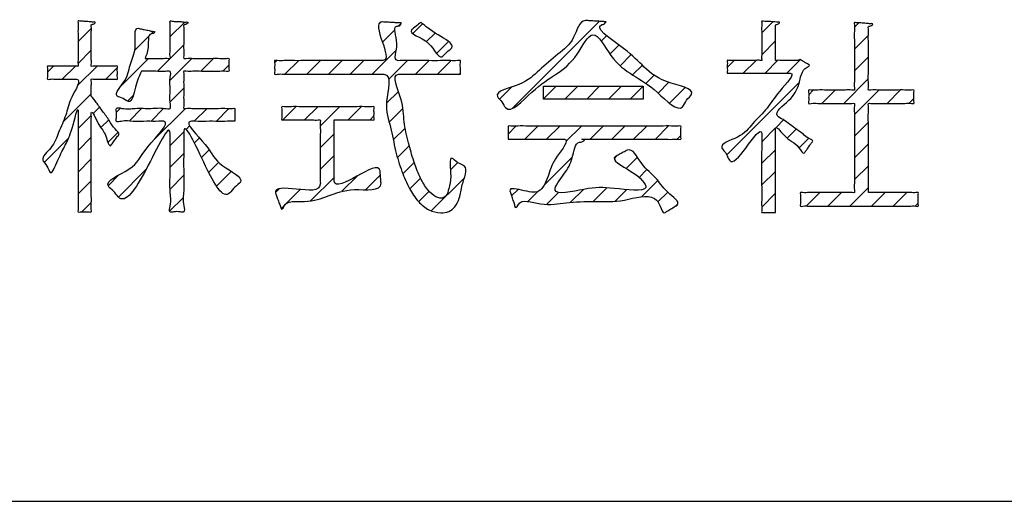
# Model space of a CAD drawing. Units: millimetres. Extents: x 0 to 315, y 0 to 446.
# Drawn here: x 277 to 296, y 15 to 24 of the extents above; entities that cross this region are included whole.
import ezdxf

# ---------------------------------------------------------------- set-up
doc = ezdxf.new("R2010")
doc.units = ezdxf.units.MM
doc.layers.add('1', color=7, linetype='Continuous')
doc.layers.add('_U_30EC_U_30A4_U_30E4_U_30FC_1', color=7, linetype='Continuous')
pattern_1 = [(45, (0, 0), (-0.28284271, 0), [])]

# ---------------------------------------------------------------- blocks, each defined once
blk = doc.blocks.new('開示A4')
at = {"layer": '1', "linetype": 'Continuous'}
h = blk.add_hatch(dxfattribs=at)
h.set_pattern_fill('CUSTOM5', color=2, scale=0.1, angle=45, pattern_type=2)
h.set_pattern_definition(pattern_1)
edge = h.paths.add_edge_path()
edge.add_spline(control_points=[(185.287, 15.269), (185.309, 15.241), (185.36, 15.176), (185.435, 15.069), (185.525, 14.954), (185.571, 14.854), (185.666, 14.784), (185.62, 14.738), (185.595, 14.697), (185.565, 14.661), (185.519, 14.586), (185.471, 14.808), (185.397, 14.845), (185.284, 15.116), (185.289, 15.001), (185.287, 14.928), (185.288, 14.806), (185.287, 14.659), (185.288, 14.493), (185.287, 14.322), (185.288, 14.156), (185.286, 14.009), (185.291, 13.885), (185.28, 13.817), (185.296, 13.755), (185.246, 13.767), (185.202, 13.759), (185.158, 13.768), (185.109, 13.755), (185.122, 13.81), (185.113, 13.869), (185.118, 13.979), (185.116, 14.11), (185.116, 14.262), (185.116, 14.422), (185.116, 14.582), (185.116, 14.734), (185.116, 14.866), (185.116, 14.973), (185.116, 15.038), (185.118, 15.166), (185.032, 14.791), (184.956, 14.639), (184.866, 14.478), (184.764, 14.205), (184.719, 14.367), (184.61, 14.456), (184.8, 14.605), (184.857, 14.797), (184.972, 15.029), (184.994, 15.218), (185.177, 15.495), (185.054, 15.487), (184.993, 15.489), (184.908, 15.489), (184.82, 15.485), (184.766, 15.494), (184.71, 15.48), (184.722, 15.529), (184.714, 15.573), (184.723, 15.615), (184.71, 15.663), (184.756, 15.653), (184.801, 15.659), (184.878, 15.656), (184.956, 15.658), (185.032, 15.655), (185.078, 15.661), (185.123, 15.651), (185.111, 15.702), (185.119, 15.755), (185.115, 15.849), (185.116, 15.951), (185.117, 16.054), (185.113, 16.147), (185.122, 16.2), (185.109, 16.252), (185.154, 16.239), (185.196, 16.241), (185.26, 16.236), (185.299, 16.228), (185.348, 16.235), (185.323, 16.196), (185.282, 16.206), (185.291, 16.155), (185.286, 16.104), (185.288, 16.02), (185.287, 15.926), (185.288, 15.832), (185.285, 15.747), (185.292, 15.697), (185.281, 15.65), (185.33, 15.662), (185.379, 15.654), (185.457, 15.657), (185.535, 15.659), (185.585, 15.652), (185.634, 15.664), (185.622, 15.615), (185.631, 15.572), (185.622, 15.53), (185.634, 15.481), (185.585, 15.493), (185.535, 15.486), (185.457, 15.488), (185.379, 15.491), (185.33, 15.483), (185.281, 15.495), (185.292, 15.451), (185.286, 15.409), (185.288, 15.349), (185.287, 15.302), (185.287, 15.277), (185.287, 15.269)], knot_values=[0, 0, 0, 0, 0.105471, 0.24661, 0.396591, 0.528553, 0.615625, 0.643143, 0.703685, 0.764227, 0.791746, 0.92874, 1.106573, 1.287545, 1.317578, 1.399928, 1.522968, 1.675073, 1.844617, 2.019973, 2.189517, 2.341621, 2.464662, 2.547011, 2.577045, 2.603798, 2.662655, 2.721512, 2.748265, 2.774215, 2.845959, 2.954339, 3.090194, 3.244368, 3.4077, 3.571032, 3.725205, 3.861061, 3.96944, 4.041184, 4.067134, 4.311887, 4.547897, 4.764747, 4.95275, 5.045773, 5.137862, 5.330543, 5.553448, 5.795084, 6.043293, 6.285762, 6.313903, 6.384256, 6.475715, 6.567174, 6.637527, 6.665668, 6.692019, 6.749991, 6.807963, 6.834313, 6.856393, 6.913335, 6.991195, 7.076027, 7.153887, 7.210829, 7.232908, 7.258199, 7.324876, 7.419142, 7.527204, 7.635266, 7.729533, 7.796209, 7.8215, 7.844653, 7.899863, 7.965759, 8.020969, 8.044122, 8.069357, 8.109134, 8.132238, 8.193148, 8.279262, 8.377978, 8.476693, 8.562807, 8.623717, 8.646821, 8.671989, 8.734909, 8.816706, 8.898502, 8.961423, 8.986591, 9.012942, 9.070913, 9.128885, 9.155236, 9.180404, 9.243325, 9.325121, 9.406918, 9.469838, 9.495006, 9.517811, 9.572192, 9.637098, 9.691479, 9.714284, 9.714284, 9.714284, 9.714284], degree=3, periodic=0)
h = blk.add_hatch(dxfattribs=at)
h.set_pattern_fill('CUSTOM13', color=2, scale=0.1, angle=45, pattern_type=2)
h.set_pattern_definition(pattern_1)
edge = h.paths.add_edge_path()
edge.add_spline(control_points=[(185.938, 15.59), (185.911, 15.531), (185.86, 15.417), (185.813, 15.144), (185.704, 15.244), (185.551, 15.271), (185.769, 15.485), (185.784, 15.703), (185.891, 15.885), (185.831, 16.169), (185.933, 16.141), (185.978, 16.132), (186.038, 16.121), (186.076, 16.108), (186.125, 16.108), (186.093, 16.073), (186.017, 16.084), (186.043, 15.899), (186.006, 15.807), (185.986, 15.758)], knot_values=[0, 0, 0, 0, 0.221108, 0.427322, 0.508017, 0.591484, 0.814327, 1.054651, 1.295453, 1.518109, 1.540864, 1.595126, 1.659891, 1.714153, 1.736908, 1.764951, 1.801562, 1.953914, 2.126104, 2.126104, 2.126104, 2.126104], degree=3, periodic=0)
edge.add_spline(control_points=[(185.986, 15.758), (185.994, 15.758), (186.022, 15.758), (186.077, 15.758), (186.148, 15.759), (186.224, 15.756), (186.271, 15.763), (186.32, 15.752), (186.306, 15.805), (186.315, 15.86), (186.311, 15.954), (186.313, 16.05), (186.309, 16.144), (186.318, 16.198), (186.305, 16.252), (186.351, 16.238), (186.394, 16.241), (186.461, 16.236), (186.501, 16.228), (186.553, 16.235), (186.525, 16.193), (186.48, 16.203), (186.494, 16.138), (186.486, 16.074), (186.49, 15.975), (186.485, 15.876), (186.495, 15.813), (186.48, 15.75), (186.545, 15.765), (186.612, 15.755), (186.724, 15.76), (186.839, 15.757), (186.952, 15.762), (187.018, 15.751), (187.082, 15.767), (187.07, 15.718), (187.078, 15.674), (187.07, 15.631), (187.082, 15.581), (187.018, 15.597), (186.952, 15.586), (186.839, 15.591), (186.724, 15.588), (186.611, 15.594), (186.546, 15.583), (186.482, 15.599), (186.494, 15.544), (186.486, 15.489), (186.489, 15.396), (186.489, 15.302), (186.486, 15.21), (186.494, 15.154), (186.482, 15.101), (186.539, 15.115), (186.599, 15.105), (186.705, 15.109), (186.82, 15.108), (186.936, 15.107), (187.041, 15.112), (187.102, 15.102), (187.159, 15.116), (187.148, 15.067), (187.154, 15.026), (187.152, 14.977), (187.152, 14.949), (187.152, 14.94)], knot_values=[0, 0, 0, 0, 0.024173, 0.084606, 0.163169, 0.241731, 0.302164, 0.326337, 0.353312, 0.422878, 0.518, 0.62164, 0.716761, 0.786328, 0.813303, 0.837294, 0.894505, 0.96279, 1.020001, 1.043992, 1.071934, 1.113122, 1.145225, 1.225484, 1.32982, 1.434156, 1.514415, 1.546518, 1.578975, 1.662679, 1.777131, 1.901833, 2.016286, 2.09999, 2.132447, 2.158782, 2.216721, 2.274659, 2.300995, 2.333452, 2.417156, 2.531608, 2.65631, 2.770763, 2.854467, 2.886924, 2.913598, 2.98239, 3.076452, 3.178937, 3.272999, 3.341791, 3.368465, 3.396976, 3.472141, 3.578408, 3.700227, 3.822046, 3.928313, 4.003478, 4.031988, 4.058324, 4.116263, 4.174201, 4.200537, 4.200537, 4.200537, 4.200537], degree=3, periodic=0)
edge.add_spline(control_points=[(187.152, 14.94), (187.132, 14.94), (187.065, 14.94), (186.941, 14.939), (186.786, 14.941), (186.67, 14.937), (186.455, 14.952), (186.852, 14.592), (186.895, 14.375), (187.319, 14.193), (187.144, 14.09), (187.019, 13.878), (186.767, 14.348), (186.48, 14.995), (186.491, 14.688), (186.488, 14.523), (186.486, 14.289), (186.498, 14.045), (186.469, 13.899), (186.511, 13.751), (186.424, 13.767), (186.377, 13.767), (186.29, 13.751), (186.331, 13.895), (186.303, 14.039), (186.315, 14.277), (186.312, 14.505), (186.31, 14.667), (186.321, 14.982), (186.013, 14.292), (185.706, 13.815), (185.585, 14.037), (185.407, 14.15), (185.885, 14.325), (185.935, 14.561), (186.358, 14.953), (186.128, 14.937), (186.005, 14.943), (185.833, 14.933), (185.721, 14.954), (185.603, 14.921), (185.618, 15.002), (185.618, 15.046), (185.603, 15.13), (185.737, 15.091), (185.862, 15.117), (186.063, 15.101), (186.192, 15.122), (186.333, 15.089), (186.298, 15.227), (186.322, 15.35), (186.297, 15.47), (186.333, 15.605), (186.221, 15.581), (186.128, 15.593), (186.019, 15.59), (185.957, 15.59), (185.938, 15.59)], knot_values=[0, 0, 0, 0, 0.059825, 0.202485, 0.372756, 0.515415, 0.57524, 0.933233, 1.290452, 1.602077, 1.699932, 1.79936, 2.27012, 2.804662, 2.882342, 3.076543, 3.329004, 3.581466, 3.775666, 3.853347, 3.899121, 3.984129, 4.029903, 4.105797, 4.295533, 4.542189, 4.788846, 4.978581, 5.054476, 5.621735, 6.130867, 6.22525, 6.318913, 6.66358, 7.047499, 7.435231, 7.498944, 7.650875, 7.832213, 7.984144, 8.047857, 8.091555, 8.172708, 8.216405, 8.289022, 8.462184, 8.668862, 8.842024, 8.914641, 8.989882, 9.155412, 9.320941, 9.396182, 9.454709, 9.583468, 9.712226, 9.770753, 9.770753, 9.770753, 9.770753], degree=3, periodic=0)
h = blk.add_hatch(dxfattribs=at)
h.set_pattern_fill('CUSTOM9', color=2, scale=0.1, angle=45, pattern_type=2)
h.set_pattern_definition(pattern_1)
edge = h.paths.add_edge_path()
edge.add_spline(control_points=[(191.974, 16.235), (191.968, 16.225), (191.955, 16.204), (191.795, 16.171), (192.232, 15.882), (192.435, 15.68), (192.682, 15.437), (193.183, 15.36), (193.013, 15.219), (192.938, 15.017), (192.613, 15.37), (192.328, 15.532), (192.034, 15.737), (191.808, 16.218), (191.599, 15.753), (191.321, 15.544), (191.037, 15.374), (190.708, 15.001), (190.628, 15.197), (190.476, 15.325), (190.908, 15.405), (191.096, 15.6), (191.347, 15.816), (191.571, 15.982), (191.626, 16.261), (191.749, 16.247), (191.806, 16.245), (191.876, 16.24), (191.933, 16.237), (191.964, 16.235), (191.974, 16.235)], knot_values=[0, 0, 0, 0, 0.033523, 0.071322, 0.427887, 0.811687, 1.19819, 1.56138, 1.659983, 1.759316, 2.13272, 2.525233, 2.910815, 3.265244, 3.592607, 3.964386, 4.359942, 4.758154, 4.843847, 4.93665, 5.256617, 5.581707, 5.899719, 6.198363, 6.466301, 6.493895, 6.559697, 6.638235, 6.704036, 6.731631, 6.731631, 6.731631, 6.731631], degree=3, periodic=0)
h = blk.add_hatch(dxfattribs=at)
h.set_pattern_fill('CUSTOM11', color=2, scale=0.1, angle=45, pattern_type=2)
h.set_pattern_definition(pattern_1)
edge = h.paths.add_edge_path()
edge.add_spline(control_points=[(194.617, 15.67), (194.613, 15.665), (194.606, 15.652), (194.513, 15.616), (194.489, 15.401), (194.386, 15.222), (194.122, 15.036), (194.285, 14.96), (194.361, 14.899), (194.449, 14.835), (194.539, 14.775), (194.588, 14.721), (194.675, 14.693), (194.641, 14.657), (194.621, 14.626), (194.592, 14.585), (194.569, 14.555), (194.538, 14.502), (194.473, 14.627), (194.38, 14.682), (194.295, 14.739), (194.172, 14.897), (194.176, 14.82), (194.175, 14.774), (194.176, 14.696), (194.176, 14.599), (194.176, 14.487), (194.176, 14.365), (194.176, 14.241), (194.176, 14.12), (194.176, 14.007), (194.175, 13.911), (194.178, 13.831), (194.172, 13.788), (194.181, 13.75), (194.145, 13.758), (194.112, 13.753), (194.06, 13.754), (194.027, 13.758), (193.991, 13.75), (194.001, 13.791), (193.994, 13.838), (193.997, 13.924), (193.996, 14.026), (193.996, 14.145), (193.996, 14.27), (193.996, 14.395), (193.996, 14.513), (193.996, 14.616), (193.997, 14.699), (193.996, 14.751), (193.999, 14.879), (193.783, 14.58), (193.602, 14.353), (193.549, 14.494), (193.52, 14.543), (193.42, 14.646), (193.741, 14.727), (193.869, 14.911), (194.091, 15.119), (194.177, 15.293), (194.455, 15.57), (194.335, 15.565), (194.286, 15.566), (194.21, 15.566), (194.117, 15.566), (194.012, 15.566), (193.903, 15.566), (193.798, 15.566), (193.706, 15.567), (193.627, 15.563), (193.584, 15.57), (193.545, 15.561), (193.553, 15.594), (193.549, 15.625), (193.549, 15.672), (193.553, 15.703), (193.545, 15.737), (193.583, 15.727), (193.624, 15.734), (193.695, 15.731), (193.773, 15.732), (193.851, 15.732), (193.922, 15.73), (193.962, 15.736), (194.001, 15.727), (193.993, 15.763), (193.998, 15.801), (193.996, 15.869), (193.997, 15.946), (193.996, 16.028), (193.997, 16.105), (193.994, 16.173), (194, 16.211), (193.992, 16.248), (194.026, 16.238), (194.059, 16.241), (194.113, 16.235), (194.166, 16.234), (194.2, 16.228), (194.239, 16.233), (194.212, 16.193), (194.171, 16.204), (194.178, 16.159), (194.174, 16.114), (194.176, 16.042), (194.175, 15.962), (194.177, 15.882), (194.173, 15.808), (194.18, 15.767), (194.17, 15.728), (194.203, 15.735), (194.236, 15.73), (194.292, 15.732), (194.349, 15.732), (194.402, 15.731), (194.44, 15.733), (194.462, 15.73), (194.475, 15.736), (194.486, 15.738), (194.499, 15.745), (194.515, 15.729), (194.541, 15.717), (194.573, 15.696), (194.599, 15.681), (194.613, 15.673), (194.617, 15.67)], knot_values=[0, 0, 0, 0, 0.019558, 0.042649, 0.286361, 0.534495, 0.784224, 0.873732, 0.980383, 1.092842, 1.199761, 1.289789, 1.351574, 1.370727, 1.416401, 1.470915, 1.516589, 1.535742, 1.634217, 1.760283, 1.897967, 2.031216, 2.04969, 2.101116, 2.179503, 2.278859, 2.393194, 2.516517, 2.642835, 2.766157, 2.880492, 2.979849, 3.058236, 3.109661, 3.128135, 3.146784, 3.191254, 3.244332, 3.288803, 3.307452, 3.327718, 3.383748, 3.468389, 3.574488, 3.694893, 3.82245, 3.950007, 4.070412, 4.176511, 4.261152, 4.317182, 4.337448, 4.620011, 4.885097, 4.945373, 5.014108, 5.070482, 5.319247, 5.584812, 5.859001, 6.133747, 6.401732, 6.420737, 6.472846, 6.550703, 6.646951, 6.754234, 6.865196, 6.972479, 7.068728, 7.146585, 7.198694, 7.217698, 7.23495, 7.27609, 7.325192, 7.366331, 7.383583, 7.402779, 7.453386, 7.524935, 7.606953, 7.688972, 7.76052, 7.811128, 7.830323, 7.847844, 7.894799, 7.962779, 8.043374, 8.128174, 8.208769, 8.276749, 8.323704, 8.341225, 8.358498, 8.401679, 8.457815, 8.513951, 8.557133, 8.574405, 8.602341, 8.643456, 8.663225, 8.715345, 8.789032, 8.873502, 8.957972, 9.031659, 9.083779, 9.103548, 9.11955, 9.160818, 9.217244, 9.278724, 9.335151, 9.376419, 9.39242, 9.401196, 9.417494, 9.42627, 9.440875, 9.475702, 9.517271, 9.552098, 9.566703, 9.566703, 9.566703, 9.566703], degree=3, periodic=0)
h = blk.add_hatch(dxfattribs=at)
h.set_pattern_fill('CUSTOM6', color=2, scale=0.1, angle=45, pattern_type=2)
h.set_pattern_definition(pattern_1)
edge = h.paths.add_edge_path()
edge.add_spline(control_points=[(190.082, 15.552), (190.07, 15.552), (190.028, 15.552), (189.943, 15.552), (189.821, 15.552), (189.679, 15.553), (189.538, 15.552), (189.414, 15.553), (189.332, 15.551), (189.173, 15.56), (189.35, 15.198), (189.338, 14.952), (189.406, 14.669), (189.469, 14.433), (189.545, 14.233), (189.63, 14.077), (189.724, 13.977), (189.828, 13.925), (189.913, 13.976), (189.935, 14.091), (189.975, 14.219), (189.92, 14.536), (190.045, 14.39), (190.202, 14.358), (190.095, 14.124), (190.081, 13.96), (190.023, 13.831), (189.934, 13.76), (189.81, 13.744), (189.663, 13.78), (189.524, 13.9), (189.41, 14.074), (189.315, 14.299), (189.232, 14.564), (189.181, 14.882), (189.077, 15.155), (189.204, 15.56), (189.036, 15.551), (188.951, 15.553), (188.819, 15.552), (188.656, 15.553), (188.473, 15.552), (188.285, 15.553), (188.101, 15.552), (187.94, 15.554), (187.803, 15.548), (187.729, 15.56), (187.661, 15.543), (187.673, 15.595), (187.666, 15.641), (187.673, 15.686), (187.661, 15.738), (187.728, 15.721), (187.802, 15.733), (187.938, 15.727), (188.097, 15.73), (188.279, 15.729), (188.466, 15.729), (188.647, 15.729), (188.808, 15.729), (188.939, 15.728), (189.023, 15.731), (189.156, 15.722), (189.065, 15.978), (188.979, 16.242), (189.099, 16.229), (189.151, 16.227), (189.221, 16.225), (189.267, 16.216), (189.322, 16.225), (189.296, 16.177), (189.183, 16.183), (189.316, 15.954), (189.194, 15.722), (189.322, 15.731), (189.405, 15.728), (189.531, 15.729), (189.674, 15.729), (189.816, 15.727), (189.946, 15.733), (190.019, 15.721), (190.089, 15.739), (190.078, 15.686), (190.083, 15.642), (190.082, 15.591), (190.082, 15.562), (190.082, 15.552)], knot_values=[0, 0, 0, 0, 0.034599, 0.125813, 0.254772, 0.402603, 0.550434, 0.679393, 0.770608, 0.805206, 1.124852, 1.427402, 1.706357, 1.955541, 2.169486, 2.344351, 2.480568, 2.590441, 2.64919, 2.749321, 2.912633, 3.147746, 3.244827, 3.33849, 3.583815, 3.761424, 3.886956, 3.985855, 4.091766, 4.250186, 4.422734, 4.628286, 4.872093, 5.15255, 5.464967, 5.803201, 6.160363, 6.193449, 6.28417, 6.419718, 6.587285, 6.774063, 6.967246, 7.154024, 7.321591, 7.457139, 7.54786, 7.580946, 7.608533, 7.669224, 7.729916, 7.757503, 7.790278, 7.880146, 8.01442, 8.180412, 8.365435, 8.556801, 8.741824, 8.907816, 9.042089, 9.131958, 9.164733, 9.415425, 9.667986, 9.69417, 9.756608, 9.83113, 9.893568, 9.919752, 9.950968, 9.996422, 10.22088, 10.443419, 10.47848, 10.570913, 10.701595, 10.851402, 11.001208, 11.13189, 11.224324, 11.259385, 11.286972, 11.347663, 11.408354, 11.435941, 11.435941, 11.435941, 11.435941], degree=3, periodic=0)
h = blk.add_hatch(dxfattribs=at)
h.set_pattern_fill('CUSTOM8', color=2, scale=0.1, angle=45, pattern_type=2)
h.set_pattern_definition(pattern_1)
edge = h.paths.add_edge_path()
edge.add_spline(control_points=[(189.568, 16.229), (189.63, 16.177), (189.745, 16.079), (190.04, 15.929), (189.903, 15.843), (189.804, 15.711), (189.713, 16.016), (189.364, 16.08), (189.512, 16.179), (189.549, 16.213), (189.568, 16.229)], knot_values=[0, 0, 0, 0, 0.278554, 0.521562, 0.607692, 0.693821, 0.940502, 1.221691, 1.300472, 1.379252, 1.379252, 1.379252, 1.379252], degree=3, periodic=0)
h = blk.add_hatch(dxfattribs=at)
h.set_pattern_fill('CUSTOM12', color=2, scale=0.1, angle=45, pattern_type=2)
h.set_pattern_definition(pattern_1)
edge = h.paths.add_edge_path()
edge.add_spline(control_points=[(195.382, 14.014), (195.391, 14.014), (195.425, 14.014), (195.493, 14.014), (195.592, 14.014), (195.706, 14.014), (195.819, 14.013), (195.921, 14.017), (195.981, 14.008), (196.037, 14.022), (196.025, 13.971), (196.033, 13.926), (196.025, 13.881), (196.037, 13.829), (195.975, 13.844), (195.906, 13.834), (195.778, 13.839), (195.626, 13.837), (195.45, 13.838), (195.264, 13.837), (195.079, 13.838), (194.903, 13.837), (194.751, 13.839), (194.623, 13.834), (194.554, 13.844), (194.492, 13.829), (194.504, 13.881), (194.496, 13.926), (194.504, 13.971), (194.492, 14.022), (194.553, 14.007), (194.616, 14.018), (194.728, 14.013), (194.85, 14.014), (194.972, 14.015), (195.083, 14.011), (195.148, 14.02), (195.209, 14.006), (195.193, 14.072), (195.204, 14.144), (195.199, 14.275), (195.201, 14.426), (195.2, 14.593), (195.201, 14.761), (195.199, 14.912), (195.204, 15.042), (195.193, 15.115), (195.209, 15.182), (195.143, 15.166), (195.076, 15.176), (194.962, 15.171), (194.845, 15.174), (194.731, 15.169), (194.664, 15.18), (194.599, 15.163), (194.611, 15.215), (194.603, 15.26), (194.611, 15.304), (194.599, 15.356), (194.664, 15.339), (194.731, 15.35), (194.845, 15.345), (194.962, 15.348), (195.076, 15.343), (195.143, 15.353), (195.208, 15.337), (195.194, 15.399), (195.204, 15.466), (195.199, 15.582), (195.201, 15.714), (195.2, 15.856), (195.202, 15.988), (195.196, 16.105), (195.207, 16.169), (195.192, 16.231), (195.241, 16.217), (195.285, 16.22), (195.354, 16.215), (195.396, 16.206), (195.449, 16.214), (195.421, 16.171), (195.375, 16.183), (195.387, 16.122), (195.38, 16.058), (195.383, 15.949), (195.382, 15.825), (195.382, 15.692), (195.383, 15.568), (195.379, 15.459), (195.388, 15.396), (195.375, 15.337), (195.439, 15.354), (195.506, 15.343), (195.62, 15.348), (195.736, 15.345), (195.85, 15.35), (195.916, 15.339), (195.981, 15.355), (195.969, 15.304), (195.977, 15.26), (195.969, 15.215), (195.981, 15.164), (195.916, 15.18), (195.85, 15.169), (195.736, 15.174), (195.62, 15.171), (195.506, 15.176), (195.439, 15.166), (195.373, 15.181), (195.389, 15.115), (195.378, 15.042), (195.384, 14.912), (195.382, 14.761), (195.382, 14.593), (195.382, 14.427), (195.382, 14.274), (195.382, 14.148), (195.382, 14.065), (195.382, 14.025), (195.382, 14.014)], knot_values=[0, 0, 0, 0, 0.027819, 0.101159, 0.204847, 0.323709, 0.442571, 0.546259, 0.619599, 0.647418, 0.675006, 0.7357, 0.796395, 0.823983, 0.854093, 0.93734, 1.063095, 1.220731, 1.399622, 1.58914, 1.778658, 1.957549, 2.115186, 2.240941, 2.324187, 2.354298, 2.381886, 2.44258, 2.503275, 2.530863, 2.560984, 2.640394, 2.752663, 2.881362, 3.01006, 3.122329, 3.201739, 3.23186, 3.264298, 3.352344, 3.482095, 3.639651, 3.811108, 3.982565, 4.140121, 4.269872, 4.357918, 4.390356, 4.423256, 4.508105, 4.624122, 4.750528, 4.866545, 4.951393, 4.984294, 5.011451, 5.071196, 5.130942, 5.158099, 5.190999, 5.275847, 5.391864, 5.518271, 5.634288, 5.719136, 5.752037, 5.782131, 5.862784, 5.97955, 6.117984, 6.263641, 6.402075, 6.518842, 6.599495, 6.629589, 6.654403, 6.713575, 6.7842, 6.843372, 6.868186, 6.896246, 6.939586, 6.967847, 7.043584, 7.153234, 7.283232, 7.420012, 7.550009, 7.659659, 7.735397, 7.763657, 7.79641, 7.880876, 7.996371, 8.122208, 8.237703, 8.32217, 8.354922, 8.382079, 8.441824, 8.50157, 8.528727, 8.561479, 8.645945, 8.76144, 8.887278, 9.002772, 9.087239, 9.119991, 9.152429, 9.240475, 9.370226, 9.527781, 9.699239, 9.870696, 10.028252, 10.158003, 10.246049, 10.278487, 10.278487, 10.278487, 10.278487], degree=3, periodic=0)
h = blk.add_hatch(dxfattribs=at)
h.set_pattern_fill('CUSTOM14', color=2, scale=0.1, angle=45, pattern_type=2)
h.set_pattern_definition(pattern_1)
h.paths.add_polyline_path([(192.458, 15.229), (191.16, 15.229), (191.16, 15.397), (192.458, 15.397)])
h = blk.add_hatch(dxfattribs=at)
h.set_pattern_fill('CUSTOM7', color=2, scale=0.1, angle=45, pattern_type=2)
h.set_pattern_definition(pattern_1)
edge = h.paths.add_edge_path()
edge.add_spline(control_points=[(188.442, 14.958), (188.442, 14.947), (188.442, 14.906), (188.442, 14.821), (188.442, 14.7), (188.442, 14.56), (188.442, 14.42), (188.441, 14.297), (188.443, 14.216), (188.435, 14.063), (188.743, 14.226), (189.035, 14.395), (189.041, 14.26), (189.046, 14.216), (189.048, 14.172), (189.067, 14.023), (188.658, 14.087), (188.379, 13.973), (188.102, 13.874), (187.81, 13.916), (187.787, 13.813), (187.754, 13.787), (187.748, 13.835), (187.728, 13.872), (187.71, 13.93), (187.694, 13.974), (187.648, 14.088), (187.989, 14.056), (188.268, 14.022), (188.262, 14.169), (188.263, 14.24), (188.262, 14.347), (188.263, 14.474), (188.263, 14.608), (188.261, 14.734), (188.266, 14.845), (188.256, 14.908), (188.27, 14.966), (188.215, 14.953), (188.158, 14.961), (188.062, 14.957), (187.963, 14.96), (187.867, 14.956), (187.81, 14.964), (187.755, 14.951), (187.767, 15), (187.759, 15.044), (187.767, 15.088), (187.755, 15.139), (187.823, 15.122), (187.897, 15.134), (188.033, 15.128), (188.188, 15.13), (188.362, 15.129), (188.535, 15.13), (188.691, 15.128), (188.826, 15.134), (188.9, 15.122), (188.968, 15.139), (188.957, 15.088), (188.964, 15.044), (188.956, 15), (188.968, 14.951), (188.911, 14.965), (188.852, 14.955), (188.753, 14.96), (188.649, 14.958), (188.554, 14.959), (188.486, 14.958), (188.451, 14.958), (188.442, 14.958)], knot_values=[0, 0, 0, 0, 0.034255, 0.124562, 0.252239, 0.398599, 0.54496, 0.672636, 0.762944, 0.797198, 1.101724, 1.408591, 1.433332, 1.487763, 1.542194, 1.566935, 1.923524, 2.271756, 2.59058, 2.858943, 2.88912, 2.918306, 2.941367, 2.996358, 3.061992, 3.116983, 3.140044, 3.411273, 3.732442, 3.761068, 3.837787, 3.948859, 4.080541, 4.219094, 4.350776, 4.461847, 4.538567, 4.567193, 4.594908, 4.666381, 4.764111, 4.870593, 4.968322, 5.039796, 5.06751, 5.094264, 5.153121, 5.211978, 5.238731, 5.272291, 5.363381, 5.497618, 5.660622, 5.838007, 6.015393, 6.178396, 6.312634, 6.403724, 6.437284, 6.464037, 6.522894, 6.581751, 6.608504, 6.637254, 6.711398, 6.812778, 6.923237, 7.024618, 7.098761, 7.127511, 7.127511, 7.127511, 7.127511], degree=3, periodic=0)
h = blk.add_hatch(dxfattribs=at)
h.set_pattern_fill('CUSTOM10', color=2, scale=0.1, angle=45, pattern_type=2)
h.set_pattern_definition(pattern_1)
edge = h.paths.add_edge_path()
edge.add_spline(control_points=[(190.703, 14.707), (190.703, 14.716), (190.703, 14.744), (190.701, 14.794), (190.707, 14.837), (190.696, 14.887), (190.763, 14.87), (190.839, 14.883), (190.983, 14.876), (191.157, 14.879), (191.364, 14.878), (191.589, 14.878), (191.825, 14.878), (192.061, 14.878), (192.286, 14.878), (192.493, 14.879), (192.667, 14.876), (192.811, 14.883), (192.887, 14.87), (192.955, 14.887), (192.943, 14.837), (192.951, 14.793), (192.943, 14.749), (192.955, 14.699), (192.893, 14.714), (192.826, 14.703), (192.701, 14.709), (192.555, 14.706), (192.389, 14.707), (192.219, 14.707), (192.052, 14.707), (191.909, 14.706), (191.777, 14.709), (191.724, 14.704), (191.649, 14.71), (191.677, 14.701), (191.703, 14.697), (191.663, 14.667), (191.571, 14.677), (191.544, 14.43), (191.448, 14.275), (191.192, 13.945), (191.763, 14.084), (192.017, 14.083), (192.628, 13.998), (192.334, 14.297), (192.013, 14.443), (192.131, 14.5), (192.172, 14.524), (192.216, 14.546), (192.317, 14.609), (192.433, 14.351), (192.633, 14.216), (192.727, 14.038), (192.956, 13.88), (192.86, 13.829), (192.817, 13.799), (192.772, 13.775), (192.712, 13.726), (192.679, 13.86), (192.558, 14.016), (192.197, 13.886), (191.839, 13.902), (191.457, 13.893), (191.17, 13.829), (190.859, 13.942), (190.827, 13.831), (190.79, 13.812), (190.787, 13.859), (190.768, 13.898), (190.751, 13.958), (190.738, 14.002), (190.704, 14.091), (190.948, 14.022), (191.144, 14), (191.24, 14.282), (191.295, 14.444), (191.516, 14.714), (191.385, 14.705), (191.311, 14.708), (191.198, 14.707), (191.069, 14.707), (190.94, 14.707), (190.829, 14.707), (190.751, 14.707), (190.713, 14.707), (190.703, 14.707)], knot_values=[0, 0, 0, 0, 0.026753, 0.08561, 0.144467, 0.171221, 0.203942, 0.29556, 0.43626, 0.616225, 0.825639, 1.054686, 1.293548, 1.532411, 1.761458, 1.970872, 2.150837, 2.291537, 2.383155, 2.415876, 2.44263, 2.501487, 2.560344, 2.587097, 2.617068, 2.699247, 2.822033, 2.973822, 3.143015, 3.318008, 3.4872, 3.63899, 3.761775, 3.843954, 3.873926, 3.890813, 3.9077, 3.937961, 3.980984, 4.199086, 4.439444, 4.677588, 5.050698, 5.448212, 5.855291, 6.138575, 6.417435, 6.444551, 6.504208, 6.563864, 6.590981, 6.848609, 7.109612, 7.352911, 7.55783, 7.587519, 7.652834, 7.718149, 7.747838, 7.85488, 7.976511, 8.369488, 8.757515, 9.126072, 9.460639, 9.746696, 9.77757, 9.80705, 9.830377, 9.886003, 9.952396, 10.008022, 10.031349, 10.21357, 10.422035, 10.661546, 10.916938, 11.158329, 11.189827, 11.272866, 11.390267, 11.524848, 11.659429, 11.776829, 11.859868, 11.891366, 11.891366, 11.891366, 11.891366], degree=3, periodic=0)
at = {"layer": '1', "color": 7, "linetype": 'Continuous'}
blk.add_line((105, 10), (200, 10), dxfattribs=at)
at = {"layer": '_U_30EC_U_30A4_U_30E4_U_30FC_1', "color": 2, "linetype": 'Continuous'}
blk.add_lwpolyline([(191.16, 15.397), (192.458, 15.397), (192.458, 15.229), (191.16, 15.229), (191.16, 15.397)], close=True, dxfattribs=at)
for points, knots in [([(185.287, 15.269), (185.309, 15.241), (185.36, 15.176), (185.435, 15.069), (185.525, 14.954), (185.571, 14.854), (185.666, 14.784), (185.62, 14.738), (185.595, 14.697), (185.565, 14.661), (185.519, 14.586), (185.471, 14.808), (185.397, 14.845), (185.284, 15.116), (185.289, 15.001), (185.287, 14.928), (185.288, 14.806), (185.287, 14.659), (185.288, 14.493), (185.287, 14.322), (185.288, 14.156), (185.286, 14.009), (185.291, 13.885), (185.28, 13.817), (185.296, 13.755), (185.246, 13.767), (185.202, 13.759), (185.158, 13.768), (185.109, 13.755), (185.122, 13.81), (185.113, 13.869), (185.118, 13.979), (185.116, 14.11), (185.116, 14.262), (185.116, 14.422), (185.116, 14.582), (185.116, 14.734), (185.116, 14.866), (185.116, 14.973), (185.116, 15.038), (185.118, 15.166), (185.032, 14.791), (184.956, 14.639), (184.866, 14.478), (184.764, 14.205), (184.719, 14.367), (184.61, 14.456), (184.8, 14.605), (184.857, 14.797), (184.972, 15.029), (184.994, 15.218), (185.177, 15.495), (185.054, 15.487), (184.993, 15.489), (184.908, 15.489), (184.82, 15.485), (184.766, 15.494), (184.71, 15.48), (184.722, 15.529), (184.714, 15.573), (184.723, 15.615), (184.71, 15.663), (184.756, 15.653), (184.801, 15.659), (184.878, 15.656), (184.956, 15.658), (185.032, 15.655), (185.078, 15.661), (185.123, 15.651), (185.111, 15.702), (185.119, 15.755), (185.115, 15.849), (185.116, 15.951), (185.117, 16.054), (185.113, 16.147), (185.122, 16.2), (185.109, 16.252), (185.154, 16.239), (185.196, 16.241), (185.26, 16.236), (185.299, 16.228), (185.348, 16.235), (185.323, 16.196), (185.282, 16.206), (185.291, 16.155), (185.286, 16.104), (185.288, 16.02), (185.287, 15.926), (185.288, 15.832), (185.285, 15.747), (185.292, 15.697), (185.281, 15.65), (185.33, 15.662), (185.379, 15.654), (185.457, 15.657), (185.535, 15.659), (185.585, 15.652), (185.634, 15.664), (185.622, 15.615), (185.631, 15.572), (185.622, 15.53), (185.634, 15.481), (185.585, 15.493), (185.535, 15.486), (185.457, 15.488), (185.379, 15.491), (185.33, 15.483), (185.281, 15.495), (185.292, 15.451), (185.286, 15.409), (185.288, 15.349), (185.287, 15.302), (185.287, 15.277), (185.287, 15.269)], [0, 0, 0, 0, 0.105471, 0.24661, 0.396591, 0.528553, 0.615625, 0.643143, 0.703685, 0.764227, 0.791746, 0.92874, 1.106573, 1.287545, 1.317578, 1.399928, 1.522968, 1.675073, 1.844617, 2.019973, 2.189517, 2.341621, 2.464662, 2.547011, 2.577045, 2.603798, 2.662655, 2.721512, 2.748265, 2.774215, 2.845959, 2.954339, 3.090194, 3.244368, 3.4077, 3.571032, 3.725205, 3.861061, 3.96944, 4.041184, 4.067134, 4.311887, 4.547897, 4.764747, 4.95275, 5.045773, 5.137862, 5.330543, 5.553448, 5.795084, 6.043293, 6.285762, 6.313903, 6.384256, 6.475715, 6.567174, 6.637527, 6.665668, 6.692019, 6.749991, 6.807963, 6.834313, 6.856393, 6.913335, 6.991195, 7.076027, 7.153887, 7.210829, 7.232908, 7.258199, 7.324876, 7.419142, 7.527204, 7.635266, 7.729533, 7.796209, 7.8215, 7.844653, 7.899863, 7.965759, 8.020969, 8.044122, 8.069357, 8.109134, 8.132238, 8.193148, 8.279262, 8.377978, 8.476693, 8.562807, 8.623717, 8.646821, 8.671989, 8.734909, 8.816706, 8.898502, 8.961423, 8.986591, 9.012942, 9.070913, 9.128885, 9.155236, 9.180404, 9.243325, 9.325121, 9.406918, 9.469838, 9.495006, 9.517811, 9.572192, 9.637098, 9.691479, 9.714284, 9.714284, 9.714284, 9.714284]), ([(185.986, 15.758), (185.994, 15.758), (186.022, 15.758), (186.077, 15.758), (186.148, 15.759), (186.224, 15.756), (186.271, 15.763), (186.32, 15.752), (186.306, 15.805), (186.315, 15.86), (186.311, 15.954), (186.313, 16.05), (186.309, 16.144), (186.318, 16.198), (186.305, 16.252), (186.351, 16.238), (186.394, 16.241), (186.461, 16.236), (186.501, 16.228), (186.553, 16.235), (186.525, 16.193), (186.48, 16.203), (186.494, 16.138), (186.486, 16.074), (186.49, 15.975), (186.485, 15.876), (186.495, 15.813), (186.48, 15.75), (186.545, 15.765), (186.612, 15.755), (186.724, 15.76), (186.839, 15.757), (186.952, 15.762), (187.018, 15.751), (187.082, 15.767), (187.07, 15.718), (187.078, 15.674), (187.07, 15.631), (187.082, 15.581), (187.018, 15.597), (186.952, 15.586), (186.839, 15.591), (186.724, 15.588), (186.611, 15.594), (186.546, 15.583), (186.482, 15.599), (186.494, 15.544), (186.486, 15.489), (186.489, 15.396), (186.489, 15.302), (186.486, 15.21), (186.494, 15.154), (186.482, 15.101), (186.539, 15.115), (186.599, 15.105), (186.705, 15.109), (186.82, 15.108), (186.936, 15.107), (187.041, 15.112), (187.102, 15.102), (187.159, 15.116), (187.148, 15.067), (187.154, 15.026), (187.152, 14.977), (187.152, 14.949), (187.152, 14.94)], [0, 0, 0, 0, 0.024173, 0.084606, 0.163169, 0.241731, 0.302164, 0.326337, 0.353312, 0.422878, 0.518, 0.62164, 0.716761, 0.786328, 0.813303, 0.837294, 0.894505, 0.96279, 1.020001, 1.043992, 1.071934, 1.113122, 1.145225, 1.225484, 1.32982, 1.434156, 1.514415, 1.546518, 1.578975, 1.662679, 1.777131, 1.901833, 2.016286, 2.09999, 2.132447, 2.158782, 2.216721, 2.274659, 2.300995, 2.333452, 2.417156, 2.531608, 2.65631, 2.770763, 2.854467, 2.886924, 2.913598, 2.98239, 3.076452, 3.178937, 3.272999, 3.341791, 3.368465, 3.396976, 3.472141, 3.578408, 3.700227, 3.822046, 3.928313, 4.003478, 4.031988, 4.058324, 4.116263, 4.174201, 4.200537, 4.200537, 4.200537, 4.200537]), ([(191.974, 16.235), (191.968, 16.225), (191.955, 16.204), (191.795, 16.171), (192.232, 15.882), (192.435, 15.68), (192.682, 15.437), (193.183, 15.36), (193.013, 15.219), (192.938, 15.017), (192.613, 15.37), (192.328, 15.532), (192.034, 15.737), (191.808, 16.218), (191.599, 15.753), (191.321, 15.544), (191.037, 15.374), (190.708, 15.001), (190.628, 15.197), (190.476, 15.325), (190.908, 15.405), (191.096, 15.6), (191.347, 15.816), (191.571, 15.982), (191.626, 16.261), (191.749, 16.247), (191.806, 16.245), (191.876, 16.24), (191.933, 16.237), (191.964, 16.235), (191.974, 16.235)], [0, 0, 0, 0, 0.033523, 0.071322, 0.427887, 0.811687, 1.19819, 1.56138, 1.659983, 1.759316, 2.13272, 2.525233, 2.910815, 3.265244, 3.592607, 3.964386, 4.359942, 4.758154, 4.843847, 4.93665, 5.256617, 5.581707, 5.899719, 6.198363, 6.466301, 6.493895, 6.559697, 6.638235, 6.704036, 6.731631, 6.731631, 6.731631, 6.731631]), ([(194.617, 15.67), (194.613, 15.665), (194.606, 15.652), (194.513, 15.616), (194.489, 15.401), (194.386, 15.222), (194.122, 15.036), (194.285, 14.96), (194.361, 14.899), (194.449, 14.835), (194.539, 14.775), (194.588, 14.721), (194.675, 14.693), (194.641, 14.657), (194.621, 14.626), (194.592, 14.585), (194.569, 14.555), (194.538, 14.502), (194.473, 14.627), (194.38, 14.682), (194.295, 14.739), (194.172, 14.897), (194.176, 14.82), (194.175, 14.774), (194.176, 14.696), (194.176, 14.599), (194.176, 14.487), (194.176, 14.365), (194.176, 14.241), (194.176, 14.12), (194.176, 14.007), (194.175, 13.911), (194.178, 13.831), (194.172, 13.788), (194.181, 13.75), (194.145, 13.758), (194.112, 13.753), (194.06, 13.754), (194.027, 13.758), (193.991, 13.75), (194.001, 13.791), (193.994, 13.838), (193.997, 13.924), (193.996, 14.026), (193.996, 14.145), (193.996, 14.27), (193.996, 14.395), (193.996, 14.513), (193.996, 14.616), (193.997, 14.699), (193.996, 14.751), (193.999, 14.879), (193.783, 14.58), (193.602, 14.353), (193.549, 14.494), (193.52, 14.543), (193.42, 14.646), (193.741, 14.727), (193.869, 14.911), (194.091, 15.119), (194.177, 15.293), (194.455, 15.57), (194.335, 15.565), (194.286, 15.566), (194.21, 15.566), (194.117, 15.566), (194.012, 15.566), (193.903, 15.566), (193.798, 15.566), (193.706, 15.567), (193.627, 15.563), (193.584, 15.57), (193.545, 15.561), (193.553, 15.594), (193.549, 15.625), (193.549, 15.672), (193.553, 15.703), (193.545, 15.737), (193.583, 15.727), (193.624, 15.734), (193.695, 15.731), (193.773, 15.732), (193.851, 15.732), (193.922, 15.73), (193.962, 15.736), (194.001, 15.727), (193.993, 15.763), (193.998, 15.801), (193.996, 15.869), (193.997, 15.946), (193.996, 16.028), (193.997, 16.105), (193.994, 16.173), (194, 16.211), (193.992, 16.248), (194.026, 16.238), (194.059, 16.241), (194.113, 16.235), (194.166, 16.234), (194.2, 16.228), (194.239, 16.233), (194.212, 16.193), (194.171, 16.204), (194.178, 16.159), (194.174, 16.114), (194.176, 16.042), (194.175, 15.962), (194.177, 15.882), (194.173, 15.808), (194.18, 15.767), (194.17, 15.728), (194.203, 15.735), (194.236, 15.73), (194.292, 15.732), (194.349, 15.732), (194.402, 15.731), (194.44, 15.733), (194.462, 15.73), (194.475, 15.736), (194.486, 15.738), (194.499, 15.745), (194.515, 15.729), (194.541, 15.717), (194.573, 15.696), (194.599, 15.681), (194.613, 15.673), (194.617, 15.67)], [0, 0, 0, 0, 0.019558, 0.042649, 0.286361, 0.534495, 0.784224, 0.873732, 0.980383, 1.092842, 1.199761, 1.289789, 1.351574, 1.370727, 1.416401, 1.470915, 1.516589, 1.535742, 1.634217, 1.760283, 1.897967, 2.031216, 2.04969, 2.101116, 2.179503, 2.278859, 2.393194, 2.516517, 2.642835, 2.766157, 2.880492, 2.979849, 3.058236, 3.109661, 3.128135, 3.146784, 3.191254, 3.244332, 3.288803, 3.307452, 3.327718, 3.383748, 3.468389, 3.574488, 3.694893, 3.82245, 3.950007, 4.070412, 4.176511, 4.261152, 4.317182, 4.337448, 4.620011, 4.885097, 4.945373, 5.014108, 5.070482, 5.319247, 5.584812, 5.859001, 6.133747, 6.401732, 6.420737, 6.472846, 6.550703, 6.646951, 6.754234, 6.865196, 6.972479, 7.068728, 7.146585, 7.198694, 7.217698, 7.23495, 7.27609, 7.325192, 7.366331, 7.383583, 7.402779, 7.453386, 7.524935, 7.606953, 7.688972, 7.76052, 7.811128, 7.830323, 7.847844, 7.894799, 7.962779, 8.043374, 8.128174, 8.208769, 8.276749, 8.323704, 8.341225, 8.358498, 8.401679, 8.457815, 8.513951, 8.557133, 8.574405, 8.602341, 8.643456, 8.663225, 8.715345, 8.789032, 8.873502, 8.957972, 9.031659, 9.083779, 9.103548, 9.11955, 9.160818, 9.217244, 9.278724, 9.335151, 9.376419, 9.39242, 9.401196, 9.417494, 9.42627, 9.440875, 9.475702, 9.517271, 9.552098, 9.566703, 9.566703, 9.566703, 9.566703]), ([(185.938, 15.59), (185.911, 15.531), (185.86, 15.417), (185.813, 15.144), (185.704, 15.244), (185.551, 15.271), (185.769, 15.485), (185.784, 15.703), (185.891, 15.885), (185.831, 16.169), (185.933, 16.141), (185.978, 16.132), (186.038, 16.121), (186.076, 16.108), (186.125, 16.108), (186.093, 16.073), (186.017, 16.084), (186.043, 15.899), (186.006, 15.807), (185.986, 15.758)], [0, 0, 0, 0, 0.221108, 0.427322, 0.508017, 0.591484, 0.814327, 1.054651, 1.295453, 1.518109, 1.540864, 1.595126, 1.659891, 1.714153, 1.736908, 1.764951, 1.801562, 1.953914, 2.126104, 2.126104, 2.126104, 2.126104]), ([(190.082, 15.552), (190.07, 15.552), (190.028, 15.552), (189.943, 15.552), (189.821, 15.552), (189.679, 15.553), (189.538, 15.552), (189.414, 15.553), (189.332, 15.551), (189.173, 15.56), (189.35, 15.198), (189.338, 14.952), (189.406, 14.669), (189.469, 14.433), (189.545, 14.233), (189.63, 14.077), (189.724, 13.977), (189.828, 13.925), (189.913, 13.976), (189.935, 14.091), (189.975, 14.219), (189.92, 14.536), (190.045, 14.39), (190.202, 14.358), (190.095, 14.124), (190.081, 13.96), (190.023, 13.831), (189.934, 13.76), (189.81, 13.744), (189.663, 13.78), (189.524, 13.9), (189.41, 14.074), (189.315, 14.299), (189.232, 14.564), (189.181, 14.882), (189.077, 15.155), (189.204, 15.56), (189.036, 15.551), (188.951, 15.553), (188.819, 15.552), (188.656, 15.553), (188.473, 15.552), (188.285, 15.553), (188.101, 15.552), (187.94, 15.554), (187.803, 15.548), (187.729, 15.56), (187.661, 15.543), (187.673, 15.595), (187.666, 15.641), (187.673, 15.686), (187.661, 15.738), (187.728, 15.721), (187.802, 15.733), (187.938, 15.727), (188.097, 15.73), (188.279, 15.729), (188.466, 15.729), (188.647, 15.729), (188.808, 15.729), (188.939, 15.728), (189.023, 15.731), (189.156, 15.722), (189.065, 15.978), (188.979, 16.242), (189.099, 16.229), (189.151, 16.227), (189.221, 16.225), (189.267, 16.216), (189.322, 16.225), (189.296, 16.177), (189.183, 16.183), (189.316, 15.954), (189.194, 15.722), (189.322, 15.731), (189.405, 15.728), (189.531, 15.729), (189.674, 15.729), (189.816, 15.727), (189.946, 15.733), (190.019, 15.721), (190.089, 15.739), (190.078, 15.686), (190.083, 15.642), (190.082, 15.591), (190.082, 15.562), (190.082, 15.552)], [0, 0, 0, 0, 0.034599, 0.125813, 0.254772, 0.402603, 0.550434, 0.679393, 0.770608, 0.805206, 1.124852, 1.427402, 1.706357, 1.955541, 2.169486, 2.344351, 2.480568, 2.590441, 2.64919, 2.749321, 2.912633, 3.147746, 3.244827, 3.33849, 3.583815, 3.761424, 3.886956, 3.985855, 4.091766, 4.250186, 4.422734, 4.628286, 4.872093, 5.15255, 5.464967, 5.803201, 6.160363, 6.193449, 6.28417, 6.419718, 6.587285, 6.774063, 6.967246, 7.154024, 7.321591, 7.457139, 7.54786, 7.580946, 7.608533, 7.669224, 7.729916, 7.757503, 7.790278, 7.880146, 8.01442, 8.180412, 8.365435, 8.556801, 8.741824, 8.907816, 9.042089, 9.131958, 9.164733, 9.415425, 9.667986, 9.69417, 9.756608, 9.83113, 9.893568, 9.919752, 9.950968, 9.996422, 10.22088, 10.443419, 10.47848, 10.570913, 10.701595, 10.851402, 11.001208, 11.13189, 11.224324, 11.259385, 11.286972, 11.347663, 11.408354, 11.435941, 11.435941, 11.435941, 11.435941]), ([(189.568, 16.229), (189.63, 16.177), (189.745, 16.079), (190.04, 15.929), (189.903, 15.843), (189.804, 15.711), (189.713, 16.016), (189.364, 16.08), (189.512, 16.179), (189.549, 16.213), (189.568, 16.229)], [0, 0, 0, 0, 0.278554, 0.521562, 0.607692, 0.693821, 0.940502, 1.221691, 1.300472, 1.379252, 1.379252, 1.379252, 1.379252]), ([(195.382, 14.014), (195.391, 14.014), (195.425, 14.014), (195.493, 14.014), (195.592, 14.014), (195.706, 14.014), (195.819, 14.013), (195.921, 14.017), (195.981, 14.008), (196.037, 14.022), (196.025, 13.971), (196.033, 13.926), (196.025, 13.881), (196.037, 13.829), (195.975, 13.844), (195.906, 13.834), (195.778, 13.839), (195.626, 13.837), (195.45, 13.838), (195.264, 13.837), (195.079, 13.838), (194.903, 13.837), (194.751, 13.839), (194.623, 13.834), (194.554, 13.844), (194.492, 13.829), (194.504, 13.881), (194.496, 13.926), (194.504, 13.971), (194.492, 14.022), (194.553, 14.007), (194.616, 14.018), (194.728, 14.013), (194.85, 14.014), (194.972, 14.015), (195.083, 14.011), (195.148, 14.02), (195.209, 14.006), (195.193, 14.072), (195.204, 14.144), (195.199, 14.275), (195.201, 14.426), (195.2, 14.593), (195.201, 14.761), (195.199, 14.912), (195.204, 15.042), (195.193, 15.115), (195.209, 15.182), (195.143, 15.166), (195.076, 15.176), (194.962, 15.171), (194.845, 15.174), (194.731, 15.169), (194.664, 15.18), (194.599, 15.163), (194.611, 15.215), (194.603, 15.26), (194.611, 15.304), (194.599, 15.356), (194.664, 15.339), (194.731, 15.35), (194.845, 15.345), (194.962, 15.348), (195.076, 15.343), (195.143, 15.353), (195.208, 15.337), (195.194, 15.399), (195.204, 15.466), (195.199, 15.582), (195.201, 15.714), (195.2, 15.856), (195.202, 15.988), (195.196, 16.105), (195.207, 16.169), (195.192, 16.231), (195.241, 16.217), (195.285, 16.22), (195.354, 16.215), (195.396, 16.206), (195.449, 16.214), (195.421, 16.171), (195.375, 16.183), (195.387, 16.122), (195.38, 16.058), (195.383, 15.949), (195.382, 15.825), (195.382, 15.692), (195.383, 15.568), (195.379, 15.459), (195.388, 15.396), (195.375, 15.337), (195.439, 15.354), (195.506, 15.343), (195.62, 15.348), (195.736, 15.345), (195.85, 15.35), (195.916, 15.339), (195.981, 15.355), (195.969, 15.304), (195.977, 15.26), (195.969, 15.215), (195.981, 15.164), (195.916, 15.18), (195.85, 15.169), (195.736, 15.174), (195.62, 15.171), (195.506, 15.176), (195.439, 15.166), (195.373, 15.181), (195.389, 15.115), (195.378, 15.042), (195.384, 14.912), (195.382, 14.761), (195.382, 14.593), (195.382, 14.427), (195.382, 14.274), (195.382, 14.148), (195.382, 14.065), (195.382, 14.025), (195.382, 14.014)], [0, 0, 0, 0, 0.027819, 0.101159, 0.204847, 0.323709, 0.442571, 0.546259, 0.619599, 0.647418, 0.675006, 0.7357, 0.796395, 0.823983, 0.854093, 0.93734, 1.063095, 1.220731, 1.399622, 1.58914, 1.778658, 1.957549, 2.115186, 2.240941, 2.324187, 2.354298, 2.381886, 2.44258, 2.503275, 2.530863, 2.560984, 2.640394, 2.752663, 2.881362, 3.01006, 3.122329, 3.201739, 3.23186, 3.264298, 3.352344, 3.482095, 3.639651, 3.811108, 3.982565, 4.140121, 4.269872, 4.357918, 4.390356, 4.423256, 4.508105, 4.624122, 4.750528, 4.866545, 4.951393, 4.984294, 5.011451, 5.071196, 5.130942, 5.158099, 5.190999, 5.275847, 5.391864, 5.518271, 5.634288, 5.719136, 5.752037, 5.782131, 5.862784, 5.97955, 6.117984, 6.263641, 6.402075, 6.518842, 6.599495, 6.629589, 6.654403, 6.713575, 6.7842, 6.843372, 6.868186, 6.896246, 6.939586, 6.967847, 7.043584, 7.153234, 7.283232, 7.420012, 7.550009, 7.659659, 7.735397, 7.763657, 7.79641, 7.880876, 7.996371, 8.122208, 8.237703, 8.32217, 8.354922, 8.382079, 8.441824, 8.50157, 8.528727, 8.561479, 8.645945, 8.76144, 8.887278, 9.002772, 9.087239, 9.119991, 9.152429, 9.240475, 9.370226, 9.527781, 9.699239, 9.870696, 10.028252, 10.158003, 10.246049, 10.278487, 10.278487, 10.278487, 10.278487]), ([(187.152, 14.94), (187.132, 14.94), (187.065, 14.94), (186.941, 14.939), (186.786, 14.941), (186.67, 14.937), (186.455, 14.952), (186.852, 14.592), (186.895, 14.375), (187.319, 14.193), (187.144, 14.09), (187.019, 13.878), (186.767, 14.348), (186.48, 14.995), (186.491, 14.688), (186.488, 14.523), (186.486, 14.289), (186.498, 14.045), (186.469, 13.899), (186.511, 13.751), (186.424, 13.767), (186.377, 13.767), (186.29, 13.751), (186.331, 13.895), (186.303, 14.039), (186.315, 14.277), (186.312, 14.505), (186.31, 14.667), (186.321, 14.982), (186.013, 14.292), (185.706, 13.815), (185.585, 14.037), (185.407, 14.15), (185.885, 14.325), (185.935, 14.561), (186.358, 14.953), (186.128, 14.937), (186.005, 14.943), (185.833, 14.933), (185.721, 14.954), (185.603, 14.921), (185.618, 15.002), (185.618, 15.046), (185.603, 15.13), (185.737, 15.091), (185.862, 15.117), (186.063, 15.101), (186.192, 15.122), (186.333, 15.089), (186.298, 15.227), (186.322, 15.35), (186.297, 15.47), (186.333, 15.605), (186.221, 15.581), (186.128, 15.593), (186.019, 15.59), (185.957, 15.59), (185.938, 15.59)], [0, 0, 0, 0, 0.059825, 0.202485, 0.372756, 0.515415, 0.57524, 0.933233, 1.290452, 1.602077, 1.699932, 1.79936, 2.27012, 2.804662, 2.882342, 3.076543, 3.329004, 3.581466, 3.775666, 3.853347, 3.899121, 3.984129, 4.029903, 4.105797, 4.295533, 4.542189, 4.788846, 4.978581, 5.054476, 5.621735, 6.130867, 6.22525, 6.318913, 6.66358, 7.047499, 7.435231, 7.498944, 7.650875, 7.832213, 7.984144, 8.047857, 8.091555, 8.172708, 8.216405, 8.289022, 8.462184, 8.668862, 8.842024, 8.914641, 8.989882, 9.155412, 9.320941, 9.396182, 9.454709, 9.583468, 9.712226, 9.770753, 9.770753, 9.770753, 9.770753]), ([(188.442, 14.958), (188.442, 14.947), (188.442, 14.906), (188.442, 14.821), (188.442, 14.7), (188.442, 14.56), (188.442, 14.42), (188.441, 14.297), (188.443, 14.216), (188.435, 14.063), (188.743, 14.226), (189.035, 14.395), (189.041, 14.26), (189.046, 14.216), (189.048, 14.172), (189.067, 14.023), (188.658, 14.087), (188.379, 13.973), (188.102, 13.874), (187.81, 13.916), (187.787, 13.813), (187.754, 13.787), (187.748, 13.835), (187.728, 13.872), (187.71, 13.93), (187.694, 13.974), (187.648, 14.088), (187.989, 14.056), (188.268, 14.022), (188.262, 14.169), (188.263, 14.24), (188.262, 14.347), (188.263, 14.474), (188.263, 14.608), (188.261, 14.734), (188.266, 14.845), (188.256, 14.908), (188.27, 14.966), (188.215, 14.953), (188.158, 14.961), (188.062, 14.957), (187.963, 14.96), (187.867, 14.956), (187.81, 14.964), (187.755, 14.951), (187.767, 15), (187.759, 15.044), (187.767, 15.088), (187.755, 15.139), (187.823, 15.122), (187.897, 15.134), (188.033, 15.128), (188.188, 15.13), (188.362, 15.129), (188.535, 15.13), (188.691, 15.128), (188.826, 15.134), (188.9, 15.122), (188.968, 15.139), (188.957, 15.088), (188.964, 15.044), (188.956, 15), (188.968, 14.951), (188.911, 14.965), (188.852, 14.955), (188.753, 14.96), (188.649, 14.958), (188.554, 14.959), (188.486, 14.958), (188.451, 14.958), (188.442, 14.958)], [0, 0, 0, 0, 0.034255, 0.124562, 0.252239, 0.398599, 0.54496, 0.672636, 0.762944, 0.797198, 1.101724, 1.408591, 1.433332, 1.487763, 1.542194, 1.566935, 1.923524, 2.271756, 2.59058, 2.858943, 2.88912, 2.918306, 2.941367, 2.996358, 3.061992, 3.116983, 3.140044, 3.411273, 3.732442, 3.761068, 3.837787, 3.948859, 4.080541, 4.219094, 4.350776, 4.461847, 4.538567, 4.567193, 4.594908, 4.666381, 4.764111, 4.870593, 4.968322, 5.039796, 5.06751, 5.094264, 5.153121, 5.211978, 5.238731, 5.272291, 5.363381, 5.497618, 5.660622, 5.838007, 6.015393, 6.178396, 6.312634, 6.403724, 6.437284, 6.464037, 6.522894, 6.581751, 6.608504, 6.637254, 6.711398, 6.812778, 6.923237, 7.024618, 7.098761, 7.127511, 7.127511, 7.127511, 7.127511]), ([(190.703, 14.707), (190.703, 14.716), (190.703, 14.744), (190.701, 14.794), (190.707, 14.837), (190.696, 14.887), (190.763, 14.87), (190.839, 14.883), (190.983, 14.876), (191.157, 14.879), (191.364, 14.878), (191.589, 14.878), (191.825, 14.878), (192.061, 14.878), (192.286, 14.878), (192.493, 14.879), (192.667, 14.876), (192.811, 14.883), (192.887, 14.87), (192.955, 14.887), (192.943, 14.837), (192.951, 14.793), (192.943, 14.749), (192.955, 14.699), (192.893, 14.714), (192.826, 14.703), (192.701, 14.709), (192.555, 14.706), (192.389, 14.707), (192.219, 14.707), (192.052, 14.707), (191.909, 14.706), (191.777, 14.709), (191.724, 14.704), (191.649, 14.71), (191.677, 14.701), (191.703, 14.697), (191.663, 14.667), (191.571, 14.677), (191.544, 14.43), (191.448, 14.275), (191.192, 13.945), (191.763, 14.084), (192.017, 14.083), (192.628, 13.998), (192.334, 14.297), (192.013, 14.443), (192.131, 14.5), (192.172, 14.524), (192.216, 14.546), (192.317, 14.609), (192.433, 14.351), (192.633, 14.216), (192.727, 14.038), (192.956, 13.88), (192.86, 13.829), (192.817, 13.799), (192.772, 13.775), (192.712, 13.726), (192.679, 13.86), (192.558, 14.016), (192.197, 13.886), (191.839, 13.902), (191.457, 13.893), (191.17, 13.829), (190.859, 13.942), (190.827, 13.831), (190.79, 13.812), (190.787, 13.859), (190.768, 13.898), (190.751, 13.958), (190.738, 14.002), (190.704, 14.091), (190.948, 14.022), (191.144, 14), (191.24, 14.282), (191.295, 14.444), (191.516, 14.714), (191.385, 14.705), (191.311, 14.708), (191.198, 14.707), (191.069, 14.707), (190.94, 14.707), (190.829, 14.707), (190.751, 14.707), (190.713, 14.707), (190.703, 14.707)], [0, 0, 0, 0, 0.026753, 0.08561, 0.144467, 0.171221, 0.203942, 0.29556, 0.43626, 0.616225, 0.825639, 1.054686, 1.293548, 1.532411, 1.761458, 1.970872, 2.150837, 2.291537, 2.383155, 2.415876, 2.44263, 2.501487, 2.560344, 2.587097, 2.617068, 2.699247, 2.822033, 2.973822, 3.143015, 3.318008, 3.4872, 3.63899, 3.761775, 3.843954, 3.873926, 3.890813, 3.9077, 3.937961, 3.980984, 4.199086, 4.439444, 4.677588, 5.050698, 5.448212, 5.855291, 6.138575, 6.417435, 6.444551, 6.504208, 6.563864, 6.590981, 6.848609, 7.109612, 7.352911, 7.55783, 7.587519, 7.652834, 7.718149, 7.747838, 7.85488, 7.976511, 8.369488, 8.757515, 9.126072, 9.460639, 9.746696, 9.77757, 9.80705, 9.830377, 9.886003, 9.952396, 10.008022, 10.031349, 10.21357, 10.422035, 10.661546, 10.916938, 11.158329, 11.189827, 11.272866, 11.390267, 11.524848, 11.659429, 11.776829, 11.859868, 11.891366, 11.891366, 11.891366, 11.891366])]:
    blk.add_open_spline(points, degree=3, knots=knots, dxfattribs=at)

msp = doc.modelspace()

# ---------------------------------------------------------------- block references
at = {"layer": '1', "xscale": 1.5, "yscale": 1.5, "zscale": 1.5}
msp.add_blockref('開示A4', (0, 0), dxfattribs=at)

doc.saveas('drawing.dxf')
